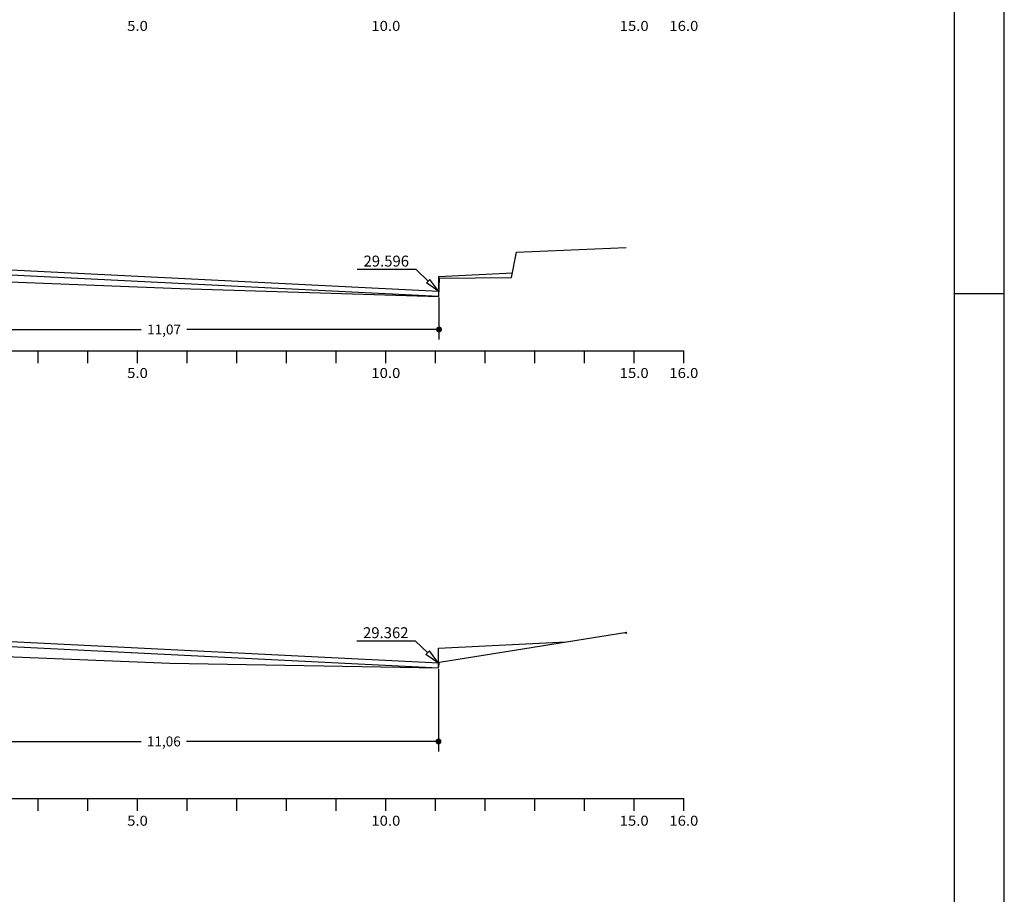
# Model space of a CAD drawing. Extents: x -318 to 1958, y -381 to 387.
# Drawn here: x -4 to 95, y 65 to 153 of the extents above; entities that cross this region are included whole.
import ezdxf
from ezdxf.enums import TextEntityAlignment as Align

# ---------------------------------------------------------------- set-up
doc = ezdxf.new("R2010")
doc.units = 0
doc.header["$MEASUREMENT"] = 0
doc.linetypes.add('LIN0', pattern=[0])
doc.layers.get('0').update_dxf_attribs({"linetype": 'CONTINUOUS'})
doc.layers.get('DEFPOINTS').update_dxf_attribs({"linetype": 'CONTINUOUS'})
for name, color, linetype in [('COTAS', 20, 'CONTINUOUS'), ('DISTÂNCIAS', 50, 'CONTINUOUS'), ('NOVO', 7, 'CONTINUOUS'), ('SECOES', 7, 'LIN0')]:
    doc.layers.add(name, color=color, linetype=linetype)
doc.styles.add('ROMANS', font='romans')
doc.dimstyles.get("Standard").update_dxf_attribs({"dimtxt": 0.18, "dimasz": 0.18, "dimexe": 0.18, "dimexo": 0.0625, "dimgap": 0.09, "dimtad": 0, "dimtih": 1, "dimtoh": 1, "dimdec": 4, "dimzin": 0, "dimtxsty": 'STANDARD', "dimcen": 0.09, "dimazin": 3, "dimtfac": 1, "dimtdec": 4, "dimtofl": 0, "dimtmove": 0, "dimatfit": 3, "dimtolj": 1, "dimtzin": 0})

# ---------------------------------------------------------------- blocks, each defined once
blk = doc.blocks.new('_DOT')
at = {"color": 0, "linetype": 'BYBLOCK'}
blk.add_line((-0.5, 0), (-1, 0), dxfattribs=at)
at = {"color": 0, "linetype": 'BYBLOCK', "const_width": 0.5}
blk.add_lwpolyline([(-0.25, 0, 1), (0.25, 0, 1)], format="xyb", close=True, dxfattribs=at)
blk = doc.blocks.new('*D42')
at = {"color": 0, "linetype": 'BYBLOCK'}
for p, q in [((-17.423, 87.228), (-17.423, 78.966)), ((37.877, 87.228), (37.877, 78.966)), ((-16.823, 79.966), (7.936, 79.966)), ((37.277, 79.966), (12.519, 79.966))]:
    blk.add_line(p, q, dxfattribs=at)
at = {"layer": 'DEFPOINTS', "color": 0, "linetype": 'BYBLOCK'}
for p in [(-17.423, 87.853), (37.877, 87.853), (-17.423, 79.966)]:
    blk.add_point(p, dxfattribs=at)
at = {"color": 0, "linetype": 'BYBLOCK', "xscale": 0.6, "yscale": 0.6, "zscale": 0.6, "rotation": 180}
blk.add_blockref('_DOT', (-17.423, 79.966), dxfattribs=at)
at = {"color": 0, "linetype": 'BYBLOCK', "xscale": 0.6, "yscale": 0.6, "zscale": 0.6}
blk.add_blockref('_DOT', (37.877, 79.966), dxfattribs=at)
at = {"color": 0, "linetype": 'BYBLOCK', "insert": (10.227, 79.966), "char_height": 1, "attachment_point": 5}
blk.add_mtext('\\A1;11,06', dxfattribs=at)
blk = doc.blocks.new('*D46')
at = {"color": 0, "linetype": 'BYBLOCK'}
for p, q in [((-17.423, 124.631), (-17.423, 120.427)), ((37.927, 124.631), (37.927, 120.427)), ((-16.823, 121.427), (7.961, 121.427)), ((37.327, 121.427), (12.544, 121.427))]:
    blk.add_line(p, q, dxfattribs=at)
at = {"layer": 'DEFPOINTS', "color": 0, "linetype": 'BYBLOCK'}
for p in [(-17.423, 125.256), (37.927, 125.256), (-17.423, 121.427)]:
    blk.add_point(p, dxfattribs=at)
at = {"color": 0, "linetype": 'BYBLOCK', "xscale": 0.6, "yscale": 0.6, "zscale": 0.6, "rotation": 180}
blk.add_blockref('_DOT', (-17.423, 121.427), dxfattribs=at)
at = {"color": 0, "linetype": 'BYBLOCK', "xscale": 0.6, "yscale": 0.6, "zscale": 0.6}
blk.add_blockref('_DOT', (37.927, 121.427), dxfattribs=at)
at = {"color": 0, "linetype": 'BYBLOCK', "insert": (10.252, 121.427), "char_height": 1, "attachment_point": 5}
blk.add_mtext('\\A1;11,07', dxfattribs=at)

msp = doc.modelspace()

# ---------------------------------------------------------------- linework, layer by layer
at = {"layer": 'COTAS'}
for p, q in [((37.927, 125.256), (37.015, 126.472)), ((37.877, 87.853), (36.965, 89.069))]:
    msp.add_line(p, q, dxfattribs=at)
at = {"layer": 'COTAS', "color": 20}
for points in [[(35.619, 127.459), (29.699, 127.459)], [(35.619, 127.459), (36.842, 126.291)], [(35.569, 90.056), (29.649, 90.056)], [(35.569, 90.056), (36.792, 88.888)]]:
    msp.add_lwpolyline(points, dxfattribs=at)
at = {"layer": 'COTAS'}
for points in [[(37.015, 126.472), (36.67, 126.111)], [(37.927, 125.256), (36.67, 126.111)], [(36.965, 89.069), (36.62, 88.708)], [(37.877, 87.853), (36.62, 88.708)]]:
    msp.add_lwpolyline(points, dxfattribs=at)
at = {"layer": 'NOVO', "color": 253}
msp.add_line((89.84, -18.447), (89.84, 179.376), dxfattribs=at)
at = {"layer": 'NOVO', "color": 7}
for p, q in [((94.84, -23.447), (94.84, 179.376)), ((89.84, 125.053), (94.84, 125.053))]:
    msp.add_line(p, q, dxfattribs=at)
at = {"layer": 'SECOES', "color": 5, "linetype": 'LIN0'}
for p, q in [((37.927, 125.256), (-14.573, 127.878)), ((37.927, 124.755), (-14.573, 127.378)), ((37.927, 126.756), (45.316, 127.125)), ((37.927, 124.755), (37.927, 126.756)), ((37.877, 87.853), (-14.623, 90.475)), ((56.74, 90.807), (56.827, 90.974)), ((37.877, 87.352), (-14.623, 89.975)), ((37.877, 89.353), (50.745, 89.996)), ((37.877, 87.352), (37.877, 89.353))]:
    msp.add_line(p, q, dxfattribs=at)
at = {"layer": 'SECOES', "color": 4, "linetype": 'LIN0'}
for p, q in [((-97.423, 119.296), (62.577, 119.296)), ((-2.423, 118.046), (-2.423, 119.296)), ((2.577, 118.046), (2.577, 119.296)), ((7.577, 118.046), (7.577, 119.296)), ((12.577, 118.046), (12.577, 119.296)), ((17.577, 118.046), (17.577, 119.296)), ((22.577, 118.046), (22.577, 119.296)), ((27.577, 118.046), (27.577, 119.296)), ((32.577, 118.046), (32.577, 119.296)), ((37.577, 118.046), (37.577, 119.296)), ((42.577, 118.046), (42.577, 119.296)), ((47.577, 118.046), (47.577, 119.296)), ((52.577, 118.046), (52.577, 119.296)), ((57.577, 118.046), (57.577, 119.296)), ((62.577, 118.046), (62.577, 119.296)), ((-97.423, 74.234), (62.577, 74.234)), ((-2.423, 72.984), (-2.423, 74.234)), ((2.577, 72.984), (2.577, 74.234)), ((7.577, 72.984), (7.577, 74.234)), ((12.577, 72.984), (12.577, 74.234)), ((17.577, 72.984), (17.577, 74.234)), ((22.577, 72.984), (22.577, 74.234)), ((27.577, 72.984), (27.577, 74.234)), ((32.577, 72.984), (32.577, 74.234)), ((37.577, 72.984), (37.577, 74.234)), ((42.577, 72.984), (42.577, 74.234)), ((47.577, 72.984), (47.577, 74.234)), ((52.577, 72.984), (52.577, 74.234)), ((57.577, 72.984), (57.577, 74.234)), ((62.577, 72.984), (62.577, 74.234))]:
    msp.add_line(p, q, dxfattribs=at)
at = {"layer": 'SECOES', "color": 7, "linetype": 'LIN0'}
for p, q in [((37.977, 87.944), (56.827, 90.974)), ((-13.923, 88.824), (10.827, 87.854)), ((10.827, 87.854), (37.877, 87.374)), ((37.877, 87.374), (37.977, 87.944))]:
    msp.add_line(p, q, dxfattribs=at)
at = {"layer": 'SECOES', "color": 7, "linetype": 'LIN0', "flags": 128}
msp.add_lwpolyline([(-94.023, 127.006), (-68.923, 126.456), (-68.873, 124.918), (-42.573, 125.696), (-19.373, 126.496), (-19.323, 128.156), (-17.423, 127.866), (-14.023, 127.836), (-13.923, 126.556), (11.877, 125.546), (37.927, 124.755), (37.977, 126.596), (45.227, 126.676), (45.727, 129.226), (56.777, 129.676)], dxfattribs=at)

# ---------------------------------------------------------------- texts
at = {"layer": 'COTAS', "color": 20, "style": 'ROMANS'}
for s, p in [('29.596', (32.621, 127.763)), ('29.362', (32.571, 90.36))]:
    msp.add_text(s, height=1.1, dxfattribs=at).set_placement(p, align=Align.CENTER)
at = {"layer": 'SECOES', "color": 1, "style": 'ROMANS'}
for s, width, p, p2 in [('5.0', 0.930851, (6.536, 151.483), (8.619, 151.483)), ('10.0', 0.914179, (31.119, 151.483), (34.036, 151.483)), ('15.0', 0.914179, (56.119, 151.483), (59.036, 151.483)), ('16.0', 0.914179, (61.119, 151.483), (64.036, 151.483)), ('5.0', 0.930851, (6.536, 116.546), (8.619, 116.546)), ('10.0', 0.914179, (31.119, 116.546), (34.036, 116.546)), ('15.0', 0.914179, (56.119, 116.546), (59.036, 116.546)), ('16.0', 0.914179, (61.119, 116.546), (64.036, 116.546)), ('5.0', 0.930851, (6.536, 71.484), (8.619, 71.484)), ('10.0', 0.914179, (31.119, 71.484), (34.036, 71.484)), ('15.0', 0.914179, (56.119, 71.484), (59.036, 71.484)), ('16.0', 0.914179, (61.119, 71.484), (64.036, 71.484))]:
    msp.add_text(s, height=1, dxfattribs=dict(at, width=width)).set_placement(p, p2, align=Align.FIT)

# ---------------------------------------------------------------- dimensions: what is measured, and where the dimension line sits
at = {"layer": 'DISTÂNCIAS'}
for base, p1, p2, picture, middle in [((-17.423, 121.427), (37.927, 125.256), (-17.423, 125.256), '*D46', (10.252, 121.427)), ((-17.423, 79.966), (37.877, 87.853), (-17.423, 87.853), '*D42', (10.227, 79.966))]:
    dim = msp.add_linear_dim(base=base, p1=p1, p2=p2, dimstyle='STANDARD', override={"dimtxt": 1, "dimasz": 0.6, "dimexe": 1, "dimexo": 0.625, "dimgap": 0.625, "dimdec": 2, "dimlfac": 0.2, "dimzin": 8, "dimblk1": 'DOT', "dimblk2": 'DOT', "dimsah": 1, "dimcen": 2.5, "dimtdec": 2}, dxfattribs=at)
    dim.commit()
    dim.dimension.update_dxf_attribs({"geometry": picture, "text_midpoint": middle})

doc.saveas('drawing.dxf')
